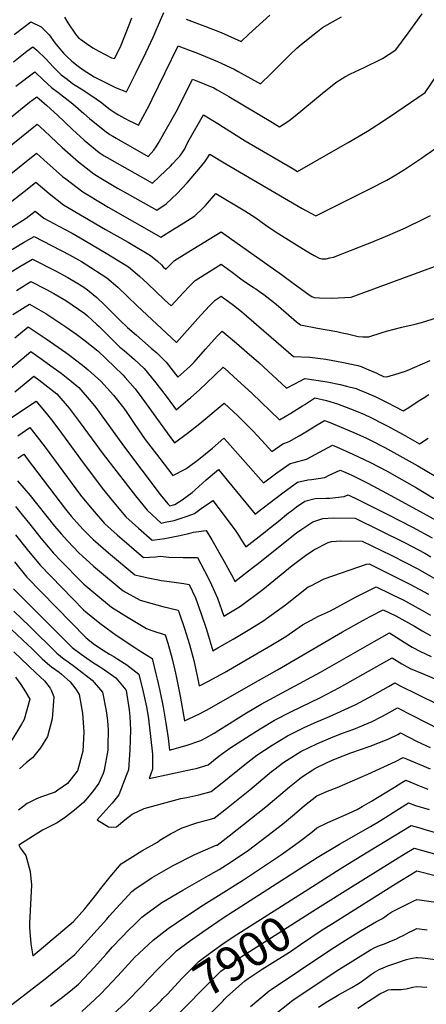
# Model space of a CAD drawing. Units: inches. Extents: x 2577524 to 2583072, y 1529060 to 1534699.
# Drawn here: x 2578752 to 2579092, y 1530605 to 1531429 of the extents above; entities that cross this region are included whole.
import ezdxf
from ezdxf.enums import TextEntityAlignment as Align

# ---------------------------------------------------------------- set-up
doc = ezdxf.new("R2010")
doc.units = ezdxf.units.IN
doc.header["$MEASUREMENT"] = 0
doc.layers.add('tile_2645_10_contour_10ft', color=233, linetype='Continuous')
doc.styles.add('Arial', font='arial.ttf')

msp = doc.modelspace()

# ---------------------------------------------------------------- linework, layer by layer
at = {"layer": 'tile_2645_10_contour_10ft'}
for points, elevation in [([(2578746.95, 1531416.13), (2578755.03, 1531422.33), (2578761.09, 1531426.86), (2578769.63, 1531422.66), (2578772.22, 1531420.09), (2578776.27, 1531415.91), (2578781.19, 1531409.26), (2578783.45, 1531406.13), (2578788.36, 1531400.71), (2578790.95, 1531397.96), (2578795.25, 1531393.84), (2578800.6, 1531389.69), (2578804.69, 1531386.78), (2578814.05, 1531380.82), (2578832.41, 1531371.59), (2578841.01, 1531368.26), (2578849.2, 1531384.48), (2578857.28, 1531401), (2578863.62, 1531414.54), (2578864.98, 1531418.02), (2578872.16, 1531434.52)], 7610), ([(2578746.45, 1531393.48), (2578757.79, 1531402.22), (2578762.7, 1531405.96), (2578765.98, 1531403.23), (2578773.58, 1531395.76), (2578779.56, 1531389.23), (2578782.64, 1531386.13), (2578786.46, 1531382.38), (2578791.32, 1531378.71), (2578795.92, 1531375.34), (2578805.25, 1531369.22), (2578815.6, 1531362.26), (2578819.3, 1531359.74), (2578827.28, 1531353.46), (2578831.45, 1531350.69), (2578834.21, 1531349.07), (2578839.43, 1531346.11), (2578843.46, 1531344.04), (2578846.51, 1531342.51), (2578850.95, 1531340.44), (2578858.35, 1531353.67), (2578859.97, 1531356.82), (2578862.57, 1531361.97), (2578884.14, 1531406.71), (2578886.07, 1531406.02), (2578900.46, 1531400.56), (2578917.13, 1531393.6), (2578931.09, 1531387.23), (2578934.45, 1531385.3), (2578953.04, 1531374.82), (2578961.93, 1531383.5), (2578963.66, 1531385.2), (2578977.41, 1531399.18), (2578983.26, 1531404.79), (2578987.21, 1531408.03), (2578996.65, 1531415.69), (2579000.63, 1531418.87), (2579004.88, 1531422.07), (2579013.21, 1531426.83), (2579020.8, 1531430.9)], 7620), ([(2578748.51, 1531372.94), (2578764.3, 1531385.06), (2578771.26, 1531378.41), (2578778.3, 1531371.73), (2578783.58, 1531367.83), (2578796.16, 1531358.26), (2578805.44, 1531350.1), (2578810.03, 1531345.97), (2578822.81, 1531335.56), (2578826.95, 1531332.67), (2578829.46, 1531331.07), (2578832.41, 1531329.36), (2578859.05, 1531314.18), (2578863.92, 1531319.35), (2578865.88, 1531322.12), (2578867.59, 1531324.95), (2578882.44, 1531351.56), (2578887.82, 1531361.86), (2578896.12, 1531378.9), (2578899.01, 1531377.76), (2578914.01, 1531371.5), (2578916.89, 1531369.85), (2578926.55, 1531364.31), (2578962.91, 1531342.51), (2578968.97, 1531338.95), (2578976.69, 1531343.96), (2578981.97, 1531348.09), (2579004.5, 1531366.93), (2579015.88, 1531376.18), (2579023.45, 1531380.8), (2579028.13, 1531383.36), (2579039.12, 1531388.4), (2579054.84, 1531396.17), (2579066.07, 1531403.53), (2579076.48, 1531417.39), (2579088.1, 1531433.42)], 7630), ([(2578789.19, 1531430.73), (2578792.06, 1531425.95), (2578798.41, 1531416.6), (2578800.93, 1531413.56), (2578802.45, 1531412.24), (2578807.64, 1531408.59), (2578812.8, 1531405.18), (2578817.88, 1531402.15), (2578828.53, 1531396.75), (2578831.06, 1531396.07), (2578836.11, 1531405.83), (2578843.1, 1531424.38), (2578845.46, 1531430.18)], 7600), ([(2578890.96, 1531428.96), (2578903.52, 1531424.41), (2578906.55, 1531423.3), (2578920.02, 1531417.89), (2578936.95, 1531410.42), (2578943.27, 1531416.47), (2578960.92, 1531432.51)], 7610), ([(2578726.77, 1531332.71), (2578759.91, 1531359.57), (2578765.91, 1531364.16), (2578774.53, 1531356.87), (2578783.23, 1531348.67), (2578795.94, 1531336.6), (2578805.5, 1531327.84), (2578818.26, 1531317.38), (2578822.44, 1531314.65), (2578824.91, 1531313.2), (2578862.64, 1531291.69), (2578868.27, 1531297.01), (2578873.9, 1531302.34), (2578877.75, 1531306.05), (2578879.49, 1531307.87), (2578883.68, 1531312.39), (2578885.54, 1531314.43), (2578887.58, 1531317.31), (2578889.72, 1531320.63), (2578891.49, 1531324.33), (2578893.28, 1531328.01), (2578905.47, 1531349.09), (2578917.44, 1531341.65), (2578922.19, 1531338.68), (2578940.18, 1531327.36), (2578979.57, 1531304.32), (2578984.06, 1531301.7), (2579012, 1531317.62), (2579026.29, 1531325.79), (2579042.44, 1531335.25), (2579055.09, 1531343.35), (2579067.02, 1531351.42), (2579090.74, 1531367.75), (2579100.59, 1531382.42)], 7640), ([(2578725.26, 1531308.14), (2578766.18, 1531341.15), (2578772.11, 1531335.8), (2578777.5, 1531330.92), (2578787.31, 1531321.72), (2578800.92, 1531309.53), (2578813.81, 1531299.57), (2578818.02, 1531296.96), (2578833.54, 1531287.74), (2578841.51, 1531283.16), (2578866.22, 1531269.2), (2578874.04, 1531274.6), (2578883.23, 1531283.17), (2578891.65, 1531292.06), (2578901.52, 1531303.65), (2578906.58, 1531309.64), (2578908.25, 1531312.2), (2578910.6, 1531316.08), (2578924.14, 1531307.88), (2578987.92, 1531270.71), (2578999.15, 1531264.45), (2579043.88, 1531286.85), (2579058.71, 1531294.45), (2579066.16, 1531298.87), (2579073.23, 1531303.21), (2579087.44, 1531312.74), (2579090.5, 1531314.83), (2579115.41, 1531331.97)], 7650), ([(2578741.6, 1531297.51), (2578765.67, 1531316.9), (2578771.84, 1531311.3), (2578787.43, 1531297.48), (2578790.14, 1531295.38), (2578799.65, 1531288.04), (2578804.39, 1531284.59), (2578822.15, 1531273.89), (2578825.74, 1531271.78), (2578869.81, 1531246.72), (2578879.48, 1531252.65), (2578888.94, 1531258.47), (2578898.07, 1531264.43), (2578904.7, 1531270.94), (2578906.9, 1531273.15), (2578915.74, 1531283.07), (2578939.95, 1531268.74), (2578948.99, 1531262.78), (2578957.39, 1531256.64), (2578961.08, 1531254.17), (2578968.38, 1531249.27), (2578991.12, 1531235.23), (2578997.85, 1531231.36), (2579001.97, 1531229.11), (2579004.39, 1531228.59), (2579007.83, 1531228.54), (2579010.94, 1531229.22), (2579014.05, 1531229.9), (2579042.4, 1531241.11), (2579044.6, 1531241.98), (2579059.55, 1531248.06), (2579065.95, 1531250.74), (2579074.3, 1531254.55), (2579089.47, 1531261.87), (2579095.13, 1531264.66)], 7660), ([(2578745.17, 1531276.73), (2578757.98, 1531286.86), (2578765.15, 1531292.64), (2578776.48, 1531283.07), (2578788.28, 1531273.74), (2578823.4, 1531253.11), (2578842.4, 1531242.47), (2578861.14, 1531231.14), (2578866.99, 1531226.59), (2578870.15, 1531223.47), (2578871.7, 1531221.87), (2578873.88, 1531219.8), (2578876.08, 1531222.12), (2578880.97, 1531227.16), (2578891.38, 1531233.53), (2578920.1, 1531251), (2578926.92, 1531246.47), (2578970.59, 1531215.4), (2578980.42, 1531208.13), (2578993.8, 1531198.43), (2578995.93, 1531197.01), (2578997.81, 1531196.18), (2579002.41, 1531195.91), (2579012.64, 1531195.58), (2579028.86, 1531196.48), (2579131.05, 1531234.01)], 7670), ([(2578740.29, 1531252.02), (2578757.11, 1531262.41), (2578764.64, 1531268.38), (2578771.82, 1531262.65), (2578788.5, 1531253.49), (2578795.56, 1531249.88), (2578805.56, 1531244.23), (2578824.1, 1531233.16), (2578842.53, 1531221.68), (2578851.74, 1531214.11), (2578858.49, 1531207.94), (2578872.85, 1531194.27), (2578878.35, 1531189.11), (2578888.57, 1531200.2), (2578893.45, 1531205.26), (2578898.41, 1531210.24), (2578920.15, 1531224.12), (2578929.4, 1531217.22), (2578936.48, 1531211.81), (2578938.5, 1531210.27), (2578947.2, 1531204.5), (2578949.19, 1531203.25), (2578952.28, 1531201.07), (2578955.75, 1531198.54), (2578964.81, 1531191.63), (2578968.04, 1531188.96), (2578983.22, 1531175.84), (2578986.34, 1531173.18), (2579000.57, 1531170.44), (2579016.75, 1531167.55), (2579021.36, 1531166.6), (2579025.75, 1531165.64), (2579030.16, 1531164.52), (2579032.4, 1531163.94), (2579034.56, 1531163.47), (2579038.53, 1531163.21), (2579043.67, 1531163.07), (2579054.56, 1531166.79), (2579058.19, 1531167.87), (2579071.26, 1531171.23), (2579082.26, 1531173.84), (2579087.56, 1531175.14), (2579100.97, 1531179.34)], 7680), ([(2578737.8, 1531231.77), (2578754.98, 1531242.05), (2578763.69, 1531247.15), (2578793.28, 1531231.78), (2578803.28, 1531226.13), (2578806.49, 1531224.2), (2578824.57, 1531212.54), (2578833.62, 1531204.89), (2578849.89, 1531189.05), (2578882.83, 1531158.41), (2578891.82, 1531168.54), (2578900.48, 1531178.52), (2578903.05, 1531181.27), (2578910.77, 1531189.45), (2578915.22, 1531193.92), (2578920.2, 1531197.24), (2578930.52, 1531189.67), (2578937.08, 1531184.33), (2578980.55, 1531146.68), (2578980.66, 1531146.72), (2578994.12, 1531146.1), (2578998.8, 1531145.57), (2579007.59, 1531144.55), (2579021, 1531142.07), (2579034.37, 1531139.21), (2579037.02, 1531138.24), (2579040.25, 1531136.9), (2579050.1, 1531132.75), (2579052.24, 1531131.77), (2579054.15, 1531130.82), (2579055.68, 1531130.05), (2579058.48, 1531129.65), (2579068.94, 1531132.78), (2579072.18, 1531133.78), (2579072.44, 1531133.88), (2579075.48, 1531135.1), (2579094.92, 1531143.26)], 7690), ([(2578734.95, 1531211.64), (2578751.94, 1531222.05), (2578762.4, 1531228.32), (2578781.5, 1531218.5), (2578792.01, 1531212.97), (2578800.94, 1531207.48), (2578806.94, 1531203.57), (2578813.09, 1531198.66), (2578816.21, 1531196.03), (2578822.77, 1531189.77), (2578835.52, 1531177.03), (2578841.83, 1531171.13), (2578849.26, 1531164.63), (2578861.66, 1531153.85), (2578866.26, 1531149.68), (2578871.38, 1531144.71), (2578874.1, 1531142.01), (2578883.96, 1531129.53), (2578893.8, 1531138.48), (2578897.62, 1531142.12), (2578907.16, 1531152.95), (2578911.95, 1531158.49), (2578916.81, 1531163.75), (2578920.85, 1531168.08), (2578924.4, 1531165.15), (2578932.96, 1531157.93), (2578941.71, 1531150.46), (2578951.64, 1531141.74), (2578974.76, 1531120.18), (2578981.21, 1531123.7), (2578990.11, 1531128.37), (2578999.5, 1531127.03), (2579008.71, 1531125.55), (2579019.59, 1531123.44), (2579024.82, 1531122.04), (2579032.91, 1531119.84), (2579035.94, 1531118.67), (2579038.28, 1531117.75), (2579041.6, 1531116.41), (2579049.41, 1531112.92), (2579058.9, 1531108.23), (2579065.33, 1531104.81), (2579072.28, 1531101.15), (2579076.92, 1531104.13), (2579081.32, 1531107.12), (2579086.15, 1531110.18), (2579088.99, 1531111.93), (2579093.84, 1531114.83)], 7700), ([(2578748.91, 1531202.04), (2578761.11, 1531209.49), (2578773.43, 1531203.01), (2578780.19, 1531199.42), (2578790.19, 1531193.69), (2578806.08, 1531182.63), (2578808.25, 1531180.71), (2578816.29, 1531173.5), (2578818.06, 1531171.79), (2578830.6, 1531159.37), (2578835.54, 1531154.68), (2578839.07, 1531151.7), (2578845.52, 1531146.22), (2578847.77, 1531144.29), (2578855.86, 1531136.69), (2578865.62, 1531124.66), (2578874.85, 1531112.47), (2578882.54, 1531102.03), (2578892.35, 1531110.46), (2578894.43, 1531112.28), (2578902.18, 1531119.26), (2578907.83, 1531124.44), (2578921.77, 1531137.94), (2578922.74, 1531137.11), (2578923.2, 1531136.71), (2578933.88, 1531127.06), (2578945.63, 1531116.19), (2578968.97, 1531093.67), (2578978.42, 1531099.27), (2578981.5, 1531101.17), (2578988.01, 1531105.47), (2578989.96, 1531106.71), (2578998.48, 1531112.11), (2579008.22, 1531109.86), (2579017.49, 1531107.23), (2579031.86, 1531101.45), (2579039.85, 1531098.11), (2579045.35, 1531095.66), (2579055.57, 1531090.51), (2579058.8, 1531088.84), (2579072.22, 1531081.42), (2579085.86, 1531073.68), (2579093.28, 1531078.53)], 7710), ([(2578745.93, 1531182), (2578759.82, 1531190.66), (2578773.43, 1531182.84), (2578790.34, 1531171.64), (2578799.49, 1531165.18), (2578806.51, 1531159.95), (2578816.96, 1531151.47), (2578837.92, 1531131.46), (2578839.97, 1531129.19), (2578848.17, 1531119.57), (2578853.75, 1531112.27), (2578874.89, 1531082.72), (2578881.12, 1531074.53), (2578891.99, 1531082.6), (2578894.39, 1531084.43), (2578902.33, 1531090.74), (2578922.68, 1531107.79), (2578933.94, 1531096.99), (2578946.5, 1531084.55), (2578953.98, 1531076.48), (2578959.59, 1531070.3), (2578962.39, 1531067.32), (2578971.55, 1531073.71), (2578976.84, 1531075.49), (2578985.36, 1531080.31), (2578993.73, 1531085.28), (2578997.7, 1531087.84), (2579006.47, 1531093.24), (2579010.29, 1531091.82), (2579017.2, 1531089.02), (2579031.02, 1531083.18), (2579041.62, 1531078.35), (2579044.5, 1531076.98), (2579057, 1531070.45), (2579072.07, 1531062.28), (2579084.38, 1531055.23), (2579099.44, 1531046.22)], 7720), ([(2578747.58, 1531162.31), (2578758.81, 1531171.68), (2578773.84, 1531161.47), (2578790.21, 1531150.01), (2578792.15, 1531148.57), (2578805.64, 1531138.28), (2578809, 1531135.45), (2578819.58, 1531126.1), (2578824.85, 1531120.28), (2578830.21, 1531114.32), (2578838.64, 1531103.47), (2578841.2, 1531099.86), (2578848.03, 1531089.76), (2578856.6, 1531077.38), (2578865.97, 1531065.06), (2578875.12, 1531053.02), (2578879.7, 1531047.03), (2578890.45, 1531052.84), (2578892.46, 1531054.22), (2578901.3, 1531060.58), (2578913.01, 1531070.04), (2578922.45, 1531078.47), (2578925.47, 1531075.01), (2578955.44, 1531041.03), (2578966.53, 1531049.47), (2578977.88, 1531057.3), (2578981.16, 1531058.09), (2578991.52, 1531060.86), (2578995.13, 1531062.85), (2579013.04, 1531072.49), (2579016.39, 1531071.16), (2579030.2, 1531065.11), (2579044.81, 1531058.01), (2579058.78, 1531050.71), (2579083.42, 1531036.77), (2579103.93, 1531024.38)], 7730), ([(2578742.09, 1531134.98), (2578753.9, 1531144.9), (2578761.14, 1531150.96), (2578770.61, 1531144.29), (2578777.86, 1531138.98), (2578786.4, 1531132.66), (2578794.68, 1531126.05), (2578801.09, 1531120.71), (2578811.5, 1531108.86), (2578815.29, 1531103.93), (2578838.34, 1531072.05), (2578869.26, 1531031.32), (2578875.56, 1531023.33), (2578877.26, 1531021.77), (2578881.51, 1531022.85), (2578887.53, 1531026.76), (2578895.77, 1531032.96), (2578898.48, 1531035.06), (2578907.68, 1531043.65), (2578917.79, 1531052.31), (2578925.26, 1531043.16), (2578948.49, 1531014.74), (2578950.58, 1531016.34), (2578965.87, 1531028.12), (2578972.69, 1531033.53), (2578983.97, 1531041.54), (2578992.58, 1531043.61), (2578995.49, 1531043.8), (2579006.83, 1531045.59), (2579010.49, 1531047.43), (2579019.6, 1531051.74), (2579022.49, 1531050.5), (2579029.39, 1531047.31), (2579042.84, 1531040.68), (2579058.28, 1531032.49), (2579086.37, 1531017.09), (2579102.63, 1531008.12)], 7740), ([(2578747.7, 1531117.07), (2578760.21, 1531127.49), (2578763.47, 1531130.23), (2578767.63, 1531127.18), (2578780.28, 1531117.42), (2578782.85, 1531115.39), (2578793.06, 1531103.48), (2578802.33, 1531091.31), (2578821.39, 1531065.11), (2578848.37, 1531030.07), (2578858.32, 1531018.02), (2578869.91, 1531007.35), (2578873.29, 1531007.96), (2578880.82, 1531009.54), (2578892.54, 1531013.32), (2578897.84, 1531015.21), (2578903.38, 1531019.49), (2578911.07, 1531024.86), (2578913.13, 1531026.15), (2578931.68, 1531001.35), (2578934.47, 1530997.21), (2578937.16, 1530992.99), (2578940.82, 1530987.57), (2578956.85, 1531000.11), (2578958.89, 1531001.71), (2578967.87, 1531008.78), (2578976.49, 1531015.89), (2578978.82, 1531017.66), (2578983.19, 1531020.83), (2578990.13, 1531025.58), (2578998.7, 1531027.77), (2579007.95, 1531028.2), (2579011.08, 1531028.27), (2579022.93, 1531029.55), (2579026.17, 1531030.98), (2579028.59, 1531029.89), (2579032.59, 1531027.88), (2579059.38, 1531014.4), (2579080.16, 1531003.79), (2579096.51, 1530995.01)], 7750), ([(2578733.58, 1531088.35), (2578765.48, 1531109.44), (2578775.02, 1531098), (2578778.42, 1531093.7), (2578784.41, 1531085.64), (2578802.55, 1531060.72), (2578820.65, 1531036.63), (2578830.33, 1531024.5), (2578840.54, 1531012.54), (2578851.14, 1531002.99), (2578862.56, 1530992.92), (2578864.78, 1530993.21), (2578873.12, 1530994.43), (2578884.06, 1530996.67), (2578893.17, 1530998.66), (2578896.88, 1530999.73), (2578907.58, 1531001.26), (2578912.43, 1530993.18), (2578922.72, 1530975.29), (2578925.76, 1530969.68), (2578930.35, 1530960.84), (2578931.62, 1530958.5), (2578948.03, 1530971.23), (2578949.92, 1530972.71), (2578982.99, 1530999.06), (2578986.61, 1531001.78), (2578996.78, 1531008.37), (2579002.69, 1531010.45), (2579005.17, 1531011.03), (2579013.74, 1531011.75), (2579032.22, 1531011.33), (2579074.05, 1530990.68), (2579090.47, 1530982.04), (2579095.29, 1530979.12)], 7760), ([(2578750.03, 1531080.42), (2578760.27, 1531087.21), (2578766.39, 1531079.57), (2578773.05, 1531070.8), (2578802.62, 1531030.83), (2578807.92, 1531024.15), (2578812.18, 1531018.91), (2578822.64, 1531007.02), (2578833.05, 1530997.48), (2578855.21, 1530978.5), (2578865.34, 1530979.16), (2578869.51, 1530979.71), (2578876.5, 1530978.87), (2578888.37, 1530978.39), (2578897.23, 1530978.48), (2578900.46, 1530978.61), (2578906.32, 1530967.45), (2578909.62, 1530960.81), (2578911.99, 1530955.74), (2578917.09, 1530944.43), (2578922.41, 1530929.44), (2578936.39, 1530937.93), (2578954.9, 1530951.69), (2578979.59, 1530971.72), (2578990.57, 1530980.13), (2578997.71, 1530984.97), (2579009.5, 1530990.97), (2579012.25, 1530992.04), (2579020.08, 1530992.6), (2579038.02, 1530992.21), (2579062.08, 1530980.42), (2579074.15, 1530974.41), (2579084.42, 1530969.07), (2579086.49, 1530967.95), (2579106.74, 1530956.2)], 7770), ([(2578750.05, 1531061.64), (2578755.06, 1531064.99), (2578757.97, 1531061.21), (2578790.13, 1531018.87), (2578794.68, 1531013.2), (2578801.7, 1531005.22), (2578804.97, 1531001.57), (2578813.25, 1530993.56), (2578815.03, 1530991.92), (2578825.87, 1530982.51), (2578847.86, 1530964.08), (2578859.02, 1530961.52), (2578870.34, 1530959.28), (2578874.81, 1530958.78), (2578888.99, 1530956.76), (2578893.34, 1530955.96), (2578898.58, 1530944.83), (2578903.37, 1530931.49), (2578907.79, 1530918.15), (2578913.21, 1530900.37), (2578917.44, 1530902.83), (2578930.04, 1530910.28), (2578942.56, 1530917.79), (2578955.03, 1530925.33), (2578973.8, 1530938.92), (2578992.97, 1530953.88), (2578995, 1530954.92), (2579006.21, 1530960.63), (2579041.65, 1530972.84), (2579043.81, 1530973.09), (2579067.87, 1530961.32), (2579078.35, 1530956.06), (2579093.46, 1530947.87)], 7780), ([(2578749.87, 1531042.77), (2578760.35, 1531030.38), (2578780.82, 1531004.83), (2578786.43, 1530998.23), (2578791.55, 1530992.49), (2578801.39, 1530982.2), (2578803.84, 1530979.82), (2578813.46, 1530971.24), (2578815.09, 1530969.81), (2578838.13, 1530950.56), (2578852.31, 1530942.85), (2578861.3, 1530940.36), (2578871.43, 1530937.64), (2578884.23, 1530934.42), (2578885, 1530932.32), (2578889.45, 1530919.01), (2578893.54, 1530905.72), (2578897.37, 1530892.44), (2578900.73, 1530876.64), (2578901.76, 1530871.11), (2578903.8, 1530872.06), (2578909.63, 1530874.92), (2578922.8, 1530882.26), (2578951.13, 1530898.73), (2578961.59, 1530904.93), (2578974.1, 1530912.44), (2578988.14, 1530922.12), (2579001.46, 1530929.4), (2579011.46, 1530933.94), (2579032.48, 1530945.27), (2579049.61, 1530953.97), (2579061.6, 1530948.2), (2579063.93, 1530947.06), (2579072.26, 1530943), (2579087.2, 1530934.7), (2579095.22, 1530930.4)], 7790), ([(2578748.08, 1531021.31), (2578753.9, 1531014.15), (2578760.25, 1531006.31), (2578769.45, 1530994.68), (2578772.41, 1530991.07), (2578780, 1530982.18), (2578786.4, 1530975.54), (2578803.28, 1530958.12), (2578805.3, 1530956.31), (2578815.29, 1530947.84), (2578828.35, 1530937.06), (2578842.33, 1530928.24), (2578857.59, 1530918.99), (2578862.15, 1530917.53), (2578873.27, 1530913.92), (2578875.43, 1530906.89), (2578879.15, 1530893.62), (2578881.89, 1530881.77), (2578882.8, 1530877.79), (2578885.87, 1530862.37), (2578889.34, 1530841.76), (2578897.22, 1530845.45), (2578902.63, 1530848.02), (2578905.14, 1530849.25), (2578908.47, 1530850.96), (2578947, 1530872.94), (2578967.23, 1530884.53), (2579021.54, 1530916.18), (2579038.43, 1530925.67), (2579044.71, 1530929.1), (2579055.4, 1530934.85), (2579066.1, 1530929.8), (2579081.72, 1530920.97), (2579088.17, 1530917.06), (2579095.19, 1530913.25)], 7800), ([(2578748.14, 1530997.56), (2578757.94, 1530985.31), (2578768.72, 1530972.11), (2578805.11, 1530934.71), (2578806.99, 1530933.11), (2578818.56, 1530923.56), (2578829.26, 1530915.78), (2578832.38, 1530913.53), (2578847.89, 1530903.14), (2578851.23, 1530901.01), (2578862.31, 1530893.87), (2578865.52, 1530881.12), (2578866.62, 1530876.59), (2578868.81, 1530866.97), (2578871.68, 1530853.16), (2578873.97, 1530839.83), (2578875.76, 1530827.44), (2578876.98, 1530817.42), (2578884.73, 1530819.47), (2578889.61, 1530820.8), (2578892.57, 1530821.66), (2578900.72, 1530824.4), (2578903.23, 1530825.37), (2578907.34, 1530827.57), (2578914.38, 1530831.61), (2578918.18, 1530833.95), (2578941.41, 1530848.55), (2578953.53, 1530855.83), (2579003.06, 1530882.51), (2579047.89, 1530908.23), (2579060.8, 1530915.53), (2579073, 1530907.72), (2579079.83, 1530903.61), (2579086.8, 1530899.73), (2579095.79, 1530895.79)], 7810), ([(2578747.29, 1530974.89), (2578757.61, 1530962.19), (2578806.91, 1530911.59), (2578808.77, 1530910.06), (2578813.21, 1530906.47), (2578819.23, 1530902.3), (2578826.84, 1530897.68), (2578830.31, 1530895.59), (2578833.66, 1530893.55), (2578841.35, 1530888.83), (2578851.37, 1530880.86), (2578854.69, 1530867.27), (2578855.59, 1530863.47), (2578857.6, 1530853.42), (2578859.29, 1530843.67), (2578859.74, 1530840.75), (2578861.13, 1530828.69), (2578862.63, 1530813.81), (2578862.67, 1530801.29), (2578859.92, 1530793.6), (2578896.24, 1530801.32), (2578899.13, 1530802.01), (2578909.28, 1530805.07), (2578918.23, 1530812.2), (2578927.33, 1530818.95), (2578941.37, 1530827.91), (2578952.65, 1530835.06), (2578964.72, 1530842.39), (2578978.47, 1530849.42), (2579003.15, 1530861.26), (2579019.16, 1530869.66), (2579063.07, 1530894.56), (2579071.17, 1530889.65), (2579078.12, 1530885.73), (2579088.84, 1530881.06), (2579105.4, 1530874.12)], 7820), ([(2578746.48, 1530952.25), (2578764.26, 1530934.46), (2578791.99, 1530906.76), (2578795.45, 1530903.33), (2578803.08, 1530897.55), (2578812.69, 1530890.81), (2578818.46, 1530887.3), (2578822.48, 1530884.56), (2578832.01, 1530877.84), (2578840.43, 1530867.85), (2578840.48, 1530867.64), (2578840.6, 1530867.14), (2578843.34, 1530851.08), (2578843.77, 1530845.4), (2578844.25, 1530834.38), (2578843.77, 1530817.64), (2578842.62, 1530800.89), (2578841.03, 1530796.56), (2578834.65, 1530779.88), (2578828.87, 1530772.94), (2578816.4, 1530758.88), (2578825.84, 1530753.07), (2578828.45, 1530752.83), (2578832.64, 1530753.11), (2578839.56, 1530758.93), (2578845.85, 1530763.68), (2578855.86, 1530768.51), (2578886.51, 1530776.86), (2578891.32, 1530777.76), (2578901.56, 1530779.9), (2578911.74, 1530782.68), (2578921.04, 1530790.03), (2578939.85, 1530805.15), (2578949.83, 1530813.1), (2578962.61, 1530821.4), (2578975.65, 1530829.28), (2578980.65, 1530831.83), (2578989.43, 1530836.25), (2578998.05, 1530840.11), (2579010.63, 1530845.49), (2579032.72, 1530855.52), (2579039.99, 1530859.36), (2579046.5, 1530862.95), (2579059.94, 1530870.55), (2579065.34, 1530873.6), (2579069.21, 1530871.37), (2579132.8, 1530840.06)], 7830), ([(2578746.77, 1530933.68), (2578759.95, 1530921.1), (2578782.65, 1530898.36), (2578788.99, 1530893.51), (2578790.98, 1530892.05), (2578798.72, 1530886.58), (2578812.31, 1530875.86), (2578820.89, 1530865.85), (2578824.03, 1530850.21), (2578825.04, 1530842.06), (2578825.7, 1530834), (2578825.47, 1530821.06), (2578825.3, 1530817.27), (2578822.44, 1530800.49), (2578821.42, 1530797.77), (2578817.93, 1530789.61), (2578812.65, 1530782.31), (2578806.75, 1530775.51), (2578804.96, 1530773.57), (2578797.57, 1530767.09), (2578790.05, 1530761.31), (2578783.04, 1530756.46), (2578779.66, 1530754.87), (2578770.86, 1530750.43), (2578750.87, 1530737.89), (2578752.16, 1530735.63), (2578753.71, 1530733.2), (2578756.76, 1530729.12), (2578760.37, 1530715.64), (2578761.49, 1530704.4), (2578760.63, 1530688.3), (2578760.02, 1530672.09), (2578759.98, 1530668.82), (2578761.15, 1530655.12), (2578762.77, 1530645.28), (2578796.64, 1530673.86), (2578806.17, 1530684.41), (2578816.06, 1530697.01), (2578818.34, 1530700.1), (2578827.33, 1530711.25), (2578836.45, 1530722.08), (2578853.68, 1530733.17), (2578866.93, 1530740.38), (2578868.97, 1530741.88), (2578877.76, 1530747.33), (2578887.43, 1530752.34), (2578898.96, 1530756.18), (2578901.64, 1530757.07), (2578904.02, 1530757.56), (2578914.2, 1530760.28), (2578924.58, 1530768.37), (2578944.18, 1530784.07), (2578962.29, 1530799.31), (2578964.08, 1530800.74), (2578972.41, 1530807.22), (2578974.64, 1530808.66), (2578986.66, 1530816.06), (2579000.61, 1530822.84), (2579013.6, 1530828.46), (2579021.47, 1530831.42), (2579030.97, 1530834.95), (2579046.46, 1530841.2), (2579053.73, 1530845.04), (2579058.59, 1530847.7), (2579067.61, 1530852.64), (2579103.58, 1530834.32)], 7840), ([(2578744.9, 1530918.36), (2578758.53, 1530905.42), (2578761.78, 1530902.32), (2578770.4, 1530893.61), (2578775.01, 1530889.73), (2578778.36, 1530887.16), (2578784.59, 1530882.45), (2578786.78, 1530880.89), (2578793.9, 1530874.46), (2578798.53, 1530868.23), (2578801.5, 1530863.96), (2578804.15, 1530848.27), (2578805.44, 1530832.46), (2578804.51, 1530816.42), (2578800.11, 1530800.04), (2578800.09, 1530799.99), (2578800.03, 1530799.89), (2578799.85, 1530799.64), (2578791.75, 1530789.29), (2578783.66, 1530783.68), (2578781.32, 1530782.24), (2578769.21, 1530778.07), (2578765.21, 1530776.24), (2578757.88, 1530772.57), (2578750.76, 1530767.15)], 7850), ([(2578746.72, 1530899.64), (2578765.3, 1530882.09), (2578772.39, 1530875.3), (2578777.24, 1530869.25), (2578778.42, 1530866.84), (2578780.33, 1530861.89), (2578778.76, 1530843.43), (2578774.86, 1530828.71), (2578769.13, 1530819.14), (2578762.35, 1530810.96), (2578757.44, 1530806.84), (2578751.55, 1530801.59)], 7860), ([(2578748.3, 1530878.44), (2578752.58, 1530872.3), (2578756.66, 1530866.14), (2578760.09, 1530859.92), (2578755.36, 1530842.99), (2578753.33, 1530839.16), (2578745.24, 1530825.54)], 7870), ([(2578732.69, 1530594.93), (2578772.96, 1530626), (2578785.02, 1530635.71), (2578788.36, 1530638.44), (2578797.9, 1530646.28), (2578824.67, 1530675.94), (2578826.75, 1530678.53), (2578835.43, 1530688.14), (2578839.62, 1530692.72), (2578845.44, 1530699.02), (2578848.08, 1530700.83), (2578862.46, 1530710.66), (2578880.1, 1530720.69), (2578898.06, 1530729.91), (2578916.04, 1530737.68), (2578916.37, 1530737.8), (2578916.67, 1530737.88), (2578926.79, 1530745.55), (2578957.32, 1530769.82), (2578977.13, 1530786.59), (2578985.47, 1530793.27), (2578987.29, 1530794.69), (2578996.69, 1530800.9), (2578998.42, 1530801.93), (2579001.72, 1530803.63), (2579012.94, 1530808.95), (2579022.17, 1530812.63), (2579028.62, 1530815.01), (2579044.75, 1530820.59), (2579060.4, 1530826.67), (2579067.69, 1530830.49), (2579069.88, 1530831.68), (2579083.94, 1530824.64), (2579094.68, 1530819.42)], 7850), ([(2578777.59, 1530603.17), (2578786.3, 1530609.72), (2578794.15, 1530615.92), (2578799.09, 1530619.97), (2578800.75, 1530621.5), (2578814.28, 1530635.63), (2578823.97, 1530646.63), (2578829.4, 1530652.81), (2578843.45, 1530667.34), (2578847.33, 1530671.18), (2578853.83, 1530677.48), (2578857.17, 1530679.92), (2578870.64, 1530689.67), (2578888.13, 1530700.09), (2578909.61, 1530712.33), (2578918.41, 1530717.51), (2578927.76, 1530723.14), (2578942.96, 1530733.72), (2578953.43, 1530741.55), (2578971.31, 1530755.44), (2578981.35, 1530763.66), (2578989.68, 1530770.91), (2579000.08, 1530779.09), (2579001.91, 1530779.97), (2579009.04, 1530783.08), (2579017.1, 1530785.94), (2579042.66, 1530797.32), (2579065.97, 1530807.75), (2579072.16, 1530811.11), (2579094.76, 1530801.53)], 7860), ([(2578803.77, 1530598.63), (2578814.88, 1530608.84), (2578819.61, 1530613.23), (2578833.73, 1530628.47), (2578845.5, 1530641.36), (2578847.78, 1530643.73), (2578863.16, 1530658.31), (2578875.78, 1530667.99), (2578890.52, 1530678.21), (2578905.32, 1530687.76), (2578920.13, 1530697.18), (2578938.92, 1530708.79), (2578970.55, 1530729.91), (2578981.39, 1530737.69), (2578985.59, 1530740.85), (2578995.91, 1530748.78), (2579000.19, 1530752.31), (2579009.14, 1530756.74), (2579027.05, 1530764.52), (2579033.89, 1530767.72), (2579036.6, 1530769.23), (2579038.06, 1530770.07), (2579045.76, 1530774.58), (2579064.87, 1530786.45), (2579071.21, 1530790.23), (2579074.45, 1530792.13), (2579084.48, 1530787.99), (2579092.96, 1530784.58)], 7870), ([(2578823.96, 1530591.1), (2578839.94, 1530605.64), (2578854.54, 1530620.7), (2578858.92, 1530625.24), (2578868.44, 1530635.28), (2578882.82, 1530649.3), (2578893.55, 1530657.33), (2578904.7, 1530665.17), (2578921.86, 1530676.85), (2579000.29, 1530727.33), (2579019.09, 1530738.65), (2579045.04, 1530753.34), (2579052.37, 1530757.76), (2579069.29, 1530768.47), (2579076.75, 1530773.15), (2579082.53, 1530770.85), (2579093.9, 1530767.68)], 7880), ([(2578993.33, 1530701.22), (2579019.68, 1530717.98), (2579036.25, 1530728.2), (2579079.04, 1530754.17), (2579086.11, 1530752.2), (2579090.48, 1530750.98), (2579104.41, 1530747)], 7890), ([(2579002.89, 1530686.36), (2579028.18, 1530702.42), (2579073.96, 1530730.71), (2579081.34, 1530735.19), (2579088.4, 1530733.24), (2579105.43, 1530728.5)], 7900), ([(2579012.31, 1530671.71), (2579015.35, 1530673.63), (2579065.95, 1530705.33), (2579082.31, 1530715.41), (2579083.63, 1530716.21), (2579100.06, 1530712.11)], 7910), ([(2578869.97, 1530607.88), (2578871.45, 1530609.32), (2578874.86, 1530612.76), (2578887.61, 1530626.5), (2578901.65, 1530640.68), (2578912.46, 1530648.67), (2578923.58, 1530656.53), (2578933.35, 1530663.06), (2578993.33, 1530701.22)], 7890), ([(2578944.62, 1530602.89), (2578960.17, 1530615.92), (2578961.87, 1530617.06), (2579009.32, 1530648.65), (2579014.93, 1530652.37), (2579024.09, 1530658.37), (2579036.59, 1530665.97), (2579046.64, 1530672.04), (2579049.99, 1530673.8), (2579054.33, 1530676.15), (2579056.83, 1530677.86), (2579059.3, 1530679.62), (2579062.88, 1530681.92), (2579066.59, 1530683.9), (2579081.21, 1530691.23), (2579083.78, 1530692.44), (2579085.84, 1530692.15), (2579103.52, 1530689.53)], 7920), ([(2578880.14, 1530592.05), (2578890.72, 1530602.62), (2578905.72, 1530618.21), (2578908.7, 1530621.2), (2578919.96, 1530632.29), (2578925.3, 1530636.2), (2578933.16, 1530641.89), (2578935.03, 1530643.21), (2578937.79, 1530645), (2579002.89, 1530686.36)], 7900), ([(2578922.73, 1530608.58), (2578924.98, 1530610.72), (2578939.68, 1530624.08), (2578942.55, 1530626.09), (2578954.44, 1530633.94), (2578965.58, 1530640.85), (2578977.14, 1530648.13), (2578986.51, 1530654.59), (2579004.64, 1530666.88), (2579012.31, 1530671.71)], 7910), ([(2578963.81, 1530595.24), (2578980.13, 1530607.96), (2579005.39, 1530625.04), (2579018.52, 1530633.76), (2579030.15, 1530641.11), (2579045.01, 1530650.2), (2579048.66, 1530652.1), (2579052.56, 1530653.75), (2579056.65, 1530655.27), (2579060.64, 1530656.84), (2579064.02, 1530658.34), (2579065.98, 1530659.22), (2579068.66, 1530660.54), (2579073.24, 1530662.83), (2579077.31, 1530664.87), (2579080.35, 1530666.43), (2579083.69, 1530668.13), (2579092.35, 1530666.99)], 7930), ([(2579001.57, 1530602.17), (2579009.29, 1530607.19), (2579015.94, 1530611.13), (2579018.26, 1530612.49), (2579029.33, 1530618.75), (2579036.18, 1530622.91), (2579039.27, 1530625.15), (2579042.31, 1530627.36), (2579045.64, 1530629.74), (2579048.4, 1530631.53), (2579052.25, 1530633.76), (2579055.48, 1530635.15), (2579059.35, 1530636.69), (2579066.05, 1530639.03), (2579075.09, 1530641.99), (2579077.13, 1530642.6), (2579080.11, 1530643.24), (2579083.19, 1530643.78), (2579083.6, 1530643.82), (2579084.09, 1530643.79), (2579088.31, 1530643.43), (2579099.18, 1530641.98)], 7940), ([(2579034.41, 1530601.38), (2579043.37, 1530607.26), (2579046.28, 1530609.24), (2579052.88, 1530613.3), (2579056.91, 1530615.29), (2579059.77, 1530616.71), (2579062.26, 1530617.01), (2579064.91, 1530616.96), (2579068.93, 1530616.85), (2579070.51, 1530617), (2579072.43, 1530617.26), (2579074.67, 1530617.62), (2579077.01, 1530618.13), (2579080.26, 1530618.86), (2579083.51, 1530619.51), (2579092.09, 1530618.87)], 7950), ([(2578859.85, 1530598), (2578869.97, 1530607.88)], 7890), ([(2578911.08, 1530596.84), (2578921.74, 1530607.63), (2578922.73, 1530608.58)], 7910)]:
    msp.add_lwpolyline(points, dxfattribs=dict(at, elevation=elevation))

# ---------------------------------------------------------------- texts
at = {"color": 18, "style": 'Arial'}
msp.add_text('7900', height=28.8, rotation=32.73244, dxfattribs=at).set_placement((2578937.79, 1530645), align=Align.MIDDLE_CENTER)

doc.saveas('drawing.dxf')
